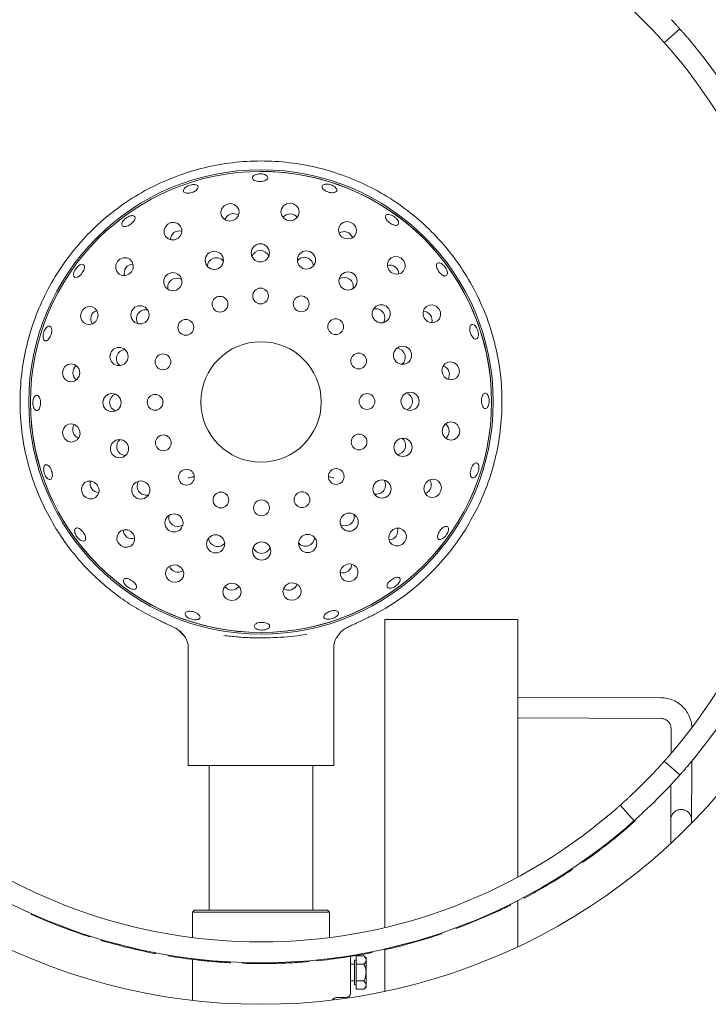
# Model space of a CAD drawing. Units: millimetres. Extents: x 5 to 415, y 5 to 292.
# Drawn here: x 208 to 221, y 97 to 115 of the extents above; entities that cross this region are included whole.
import ezdxf

# ---------------------------------------------------------------- set-up
doc = ezdxf.new("R2010")
doc.units = ezdxf.units.MM

msp = doc.modelspace()

# ---------------------------------------------------------------- linework, layer by layer
at = {"color": 7, "linetype": 'Continuous', "lineweight": 15}
for p, q in [((220.57795, 114.78172), (220.29075, 114.5259)), ((209.5483, 110.40392), (209.53653, 110.4145)), ((215.01325, 103.98735), (214.96322, 103.96262)), ((211.07049, 103.76655), (211.24246, 103.68831)), ((215.11583, 98.14084), (215.11583, 103.84764)), ((215.11583, 103.84764), (217.57736, 103.84764)), ((217.57736, 99.07678), (217.57736, 103.84764)), ((211.313, 103.6319), (211.4107, 103.53009)), ((211.47736, 103.31736), (211.47736, 101.14379)), ((214.16967, 101.14379), (214.16967, 103.31799)), ((220.2257, 102.39856), (217.57736, 102.4068)), ((217.57736, 102.02218), (220.22451, 102.01395)), ((220.41622, 101.82251), (220.41478, 101.36516)), ((220.29075, 101.22321), (220.57795, 100.96739)), ((220.79723, 100.67186), (220.79895, 101.2238)), ((214.16967, 101.14379), (211.47736, 101.14379)), ((211.86198, 101.14379), (211.86198, 98.46302)), ((213.78506, 98.46302), (213.78506, 101.14379)), ((220.41297, 100.78651), (220.41262, 100.67306)), ((219.73067, 100.12012), (219.47486, 100.40732)), ((219.66672, 100.04358), (219.7502, 100.11691)), ((219.7502, 100.11691), (219.73994, 100.12839)), ((220.79483, 100.07286), (220.79483, 100.13495)), ((219.66692, 100.04335), (219.6568, 100.05494)), ((220.40891, 99.75253), (220.40874, 99.69699)), ((218.78271, 99.35118), (218.7739, 99.36379)), ((218.5684, 99.20529), (218.55991, 99.21811)), ((218.58897, 99.21895), (218.5684, 99.20529)), ((218.58897, 99.21895), (218.58044, 99.23176)), ((217.57736, 97.7845), (217.57736, 98.64194)), ((217.69867, 98.688), (217.69145, 98.70159)), ((211.59275, 98.46302), (211.55428, 98.42456)), ((211.59275, 98.46302), (214.05429, 98.46302)), ((214.09274, 98.42456), (214.05429, 98.46302)), ((217.21241, 98.44601), (217.20591, 98.45995)), ((217.44606, 98.55833), (217.43922, 98.57211)), ((208.56937, 98.38444), (208.57566, 98.39848)), ((211.55428, 98.42456), (211.55428, 97.95543)), ((214.09274, 98.42456), (211.55428, 98.42456)), ((214.09274, 97.95543), (214.09274, 98.42456)), ((216.69127, 98.22052), (217.21241, 98.44601)), ((209.04043, 98.18703), (209.28707, 98.0943)), ((216.43785, 98.12281), (216.4325, 98.13724)), ((216.69127, 98.22052), (216.68555, 98.2348)), ((209.86495, 97.90426), (209.86932, 97.91901)), ((215.37737, 97.793), (215.92381, 97.94741)), ((215.92381, 97.94741), (215.91921, 97.9621)), ((216.17029, 98.02778), (216.16533, 98.04234)), ((215.11324, 97.72975), (215.10986, 97.74476)), ((215.11583, 96.95881), (215.11583, 97.73033)), ((215.37737, 97.793), (215.37359, 97.80791)), ((210.84794, 97.66392), (210.85086, 97.67903)), ((210.87219, 97.65926), (210.84794, 97.66392)), ((210.87219, 97.65926), (210.87507, 97.67437)), ((211.10306, 97.61785), (211.10561, 97.63302)), ((211.55428, 97.5523), (211.55428, 96.79316)), ((213.85884, 97.52622), (213.85731, 97.54153)), ((214.47736, 97.6069), (214.47736, 96.92456)), ((214.58505, 97.53994), (214.55429, 97.53994)), ((214.55429, 97.0784), (214.55429, 97.53994)), ((214.58505, 97.46461), (214.58505, 97.62006)), ((214.58505, 97.62006), (214.72802, 97.62006)), ((214.76967, 97.5784), (214.72802, 97.62006)), ((214.76967, 97.54233), (214.76967, 97.5784)), ((214.76967, 97.30917), (214.76967, 97.54233)), ((214.85966, 97.67583), (214.85665, 97.69091)), ((214.88386, 97.68069), (214.85966, 97.67583)), ((214.88386, 97.68069), (214.88082, 97.69577)), ((212.00069, 97.50716), (212.02203, 97.50556)), ((212.4779, 97.4803), (212.47841, 97.49568)), ((213.60055, 97.50392), (213.71132, 97.51252)), ((213.71132, 97.51252), (213.71001, 97.52785)), ((214.55429, 97.46302), (214.47736, 97.46302)), ((214.58505, 97.46461), (214.72802, 97.46461)), ((214.58505, 97.15373), (214.58505, 97.46461)), ((214.76967, 97.07601), (214.76967, 97.30917)), ((214.47736, 97.15533), (214.55429, 97.15533)), ((214.55429, 97.0784), (214.58505, 97.0784)), ((214.58505, 97.15373), (214.72802, 97.15373)), ((214.58505, 96.99829), (214.58505, 97.15373)), ((214.58505, 96.99829), (214.72802, 96.99829)), ((214.72802, 96.99829), (214.76967, 97.03994)), ((214.76967, 97.03994), (214.76967, 97.07601)), ((214.24315, 96.84764), (214.40043, 96.84764))]:
    msp.add_line(p, q, dxfattribs=at)
at = {"color": 7, "linetype": 'Continuous', "lineweight": 15, "flags": 128}
for points in [[(212.29957, 111.23312), (212.35724, 111.26503), (212.39846, 111.31536), (212.41696, 111.37643), (212.40991, 111.43896), (212.3784, 111.49342), (212.32721, 111.53153), (212.26414, 111.54748), (212.1988, 111.53884), (212.14113, 111.50693), (212.09991, 111.45661), (212.08142, 111.39553), (212.08846, 111.333), (212.11998, 111.27854), (212.17117, 111.24043), (212.23423, 111.22448), (212.29957, 111.23312)], [(213.36307, 111.23065), (213.42779, 111.24318), (213.48253, 111.2783), (213.519, 111.33067), (213.53162, 111.39232), (213.51847, 111.45385), (213.48157, 111.50591), (213.42651, 111.54057), (213.3617, 111.55254), (213.29699, 111.54002), (213.24224, 111.50489), (213.20578, 111.45252), (213.19315, 111.39088), (213.2063, 111.32934), (213.2432, 111.27728), (213.29826, 111.24263), (213.36307, 111.23065)], [(214.37376, 110.89966), (214.43917, 110.89158), (214.50209, 110.90806), (214.55296, 110.9466), (214.58401, 111.00133), (214.59053, 111.06392), (214.57151, 111.12483), (214.52986, 111.1748), (214.47192, 111.20622), (214.4065, 111.2143), (214.34358, 111.19782), (214.29272, 111.15928), (214.26166, 111.10455), (214.25515, 111.04196), (214.27416, 110.98105), (214.31581, 110.93108), (214.37376, 110.89966)], [(211.28736, 110.90684), (211.33235, 110.95501), (211.35601, 111.01561), (211.35472, 111.07941), (211.32869, 111.1367), (211.28189, 111.17876), (211.22143, 111.19918), (211.15653, 111.19486), (211.09705, 111.16645), (211.05206, 111.11828), (211.02841, 111.05768), (211.0297, 110.99388), (211.05572, 110.93659), (211.10253, 110.89453), (211.16298, 110.87411), (211.22789, 110.87843), (211.28736, 110.90684)], [(210.42552, 110.28373), (210.45342, 110.34345), (210.45719, 110.40839), (210.43626, 110.46867), (210.3938, 110.51511), (210.33629, 110.54065), (210.27248, 110.54139), (210.21209, 110.51722), (210.1643, 110.47183), (210.1364, 110.41211), (210.13263, 110.34717), (210.15357, 110.28689), (210.19603, 110.24045), (210.25354, 110.21491), (210.31734, 110.21417), (210.37774, 110.23834), (210.42552, 110.28373)], [(215.23269, 110.27255), (215.2924, 110.24465), (215.35734, 110.24088), (215.41763, 110.26182), (215.46406, 110.30427), (215.4896, 110.36178), (215.49034, 110.42559), (215.46618, 110.48599), (215.42078, 110.53377), (215.36107, 110.56167), (215.29612, 110.56544), (215.23584, 110.5445), (215.18941, 110.50205), (215.16387, 110.44454), (215.16312, 110.38073), (215.18729, 110.32033), (215.23269, 110.27255)], [(209.5305, 110.41992), (209.50383, 110.42269), (209.47138, 110.41185), (209.43692, 110.3885), (209.40452, 110.35517), (209.37791, 110.31558), (209.36006, 110.27419), (209.35287, 110.23574), (209.357, 110.20467), (209.37186, 110.18459), (209.3957, 110.17781), (209.42588, 110.18504), (209.45917, 110.20537), (209.49196, 110.23641), (209.52066, 110.27456), (209.54206, 110.3155), (209.55366, 110.3547), (209.55399, 110.38786), (209.5483, 110.40392), (209.5483, 110.40392)], [(209.79841, 109.4248), (209.8065, 109.49021), (209.79001, 109.55314), (209.75147, 109.604), (209.69674, 109.63505), (209.63416, 109.64157), (209.57324, 109.62255), (209.52327, 109.58091), (209.49185, 109.52297), (209.48377, 109.45755), (209.50025, 109.39462), (209.53879, 109.34376), (209.59352, 109.31271), (209.65611, 109.3062), (209.71702, 109.32521), (209.767, 109.36686), (209.79841, 109.4248)], [(215.85579, 109.41071), (215.90396, 109.36572), (215.96456, 109.34207), (216.02836, 109.34335), (216.08565, 109.36938), (216.12771, 109.41618), (216.14813, 109.47664), (216.14381, 109.54155), (216.1154, 109.60102), (216.06723, 109.64601), (216.00664, 109.66966), (215.94284, 109.66838), (215.88554, 109.64235), (215.84349, 109.59555), (215.82307, 109.53509), (215.82739, 109.47018), (215.85579, 109.41071)], [(209.46742, 108.41412), (209.4549, 108.47883), (209.41977, 108.53358), (209.3674, 108.57004), (209.30576, 108.58266), (209.24422, 108.56952), (209.19216, 108.53261), (209.15751, 108.47756), (209.14553, 108.41275), (209.15806, 108.34804), (209.19318, 108.29328), (209.24555, 108.25682), (209.3072, 108.2442), (209.36873, 108.25735), (209.42079, 108.29425), (209.45545, 108.3493), (209.46742, 108.41412)], [(216.18208, 108.3985), (216.21399, 108.34083), (216.26432, 108.29961), (216.32539, 108.28111), (216.38792, 108.28816), (216.44238, 108.31968), (216.48049, 108.37086), (216.49643, 108.43393), (216.4878, 108.49927), (216.45588, 108.55694), (216.40556, 108.59816), (216.34449, 108.61666), (216.28196, 108.60961), (216.22749, 108.57809), (216.18939, 108.5269), (216.17344, 108.46384), (216.18208, 108.3985)], [(209.46495, 107.35062), (209.43304, 107.40829), (209.38272, 107.44951), (209.32164, 107.468), (209.25911, 107.46096), (209.20465, 107.42944), (209.16654, 107.37825), (209.15059, 107.31519), (209.15924, 107.24985), (209.19114, 107.19217), (209.24147, 107.15096), (209.30254, 107.13246), (209.36507, 107.13951), (209.41953, 107.17103), (209.45764, 107.22221), (209.47359, 107.28528), (209.46495, 107.35062)], [(216.1796, 107.335), (216.19213, 107.27029), (216.22725, 107.21554), (216.27963, 107.17908), (216.34127, 107.16646), (216.40281, 107.1796), (216.45487, 107.21651), (216.48952, 107.27156), (216.5015, 107.33637), (216.48897, 107.40108), (216.45385, 107.45583), (216.40148, 107.4923), (216.33983, 107.50492), (216.27829, 107.49177), (216.22623, 107.45486), (216.19158, 107.39981), (216.1796, 107.335)], [(209.79123, 106.33841), (209.74306, 106.3834), (209.68247, 106.40705), (209.61867, 106.40576), (209.56137, 106.37974), (209.51932, 106.33293), (209.49889, 106.27248), (209.50321, 106.20757), (209.53162, 106.1481), (209.57979, 106.10311), (209.64039, 106.07946), (209.70419, 106.08074), (209.76148, 106.10677), (209.80354, 106.15357), (209.82396, 106.21403), (209.81964, 106.27894), (209.79123, 106.33841)], [(215.84861, 106.32432), (215.84053, 106.25891), (215.85701, 106.19598), (215.89556, 106.14512), (215.95028, 106.11407), (216.01288, 106.10755), (216.07379, 106.12656), (216.12376, 106.16821), (216.15517, 106.22615), (216.16325, 106.29157), (216.14677, 106.35449), (216.10823, 106.40535), (216.05351, 106.43641), (215.99091, 106.44292), (215.93, 106.42391), (215.88003, 106.38226), (215.84861, 106.32432)], [(210.41434, 105.47657), (210.35462, 105.50447), (210.28969, 105.50824), (210.2294, 105.4873), (210.18296, 105.44484), (210.15743, 105.38733), (210.15668, 105.32352), (210.18085, 105.26313), (210.22625, 105.21535), (210.28596, 105.18745), (210.3509, 105.18368), (210.41118, 105.20461), (210.45763, 105.24707), (210.48316, 105.30458), (210.4839, 105.36839), (210.45974, 105.42878), (210.41434, 105.47657)], [(215.2215, 105.46539), (215.1936, 105.40567), (215.18984, 105.34073), (215.21077, 105.28045), (215.25323, 105.23401), (215.31074, 105.20847), (215.37455, 105.20773), (215.43494, 105.2319), (215.48272, 105.27729), (215.51063, 105.33701), (215.5144, 105.40195), (215.49346, 105.46223), (215.45101, 105.50867), (215.39349, 105.53421), (215.32969, 105.53495), (215.26928, 105.51078), (215.2215, 105.46539)], [(211.27327, 104.84946), (211.20786, 104.85754), (211.14493, 104.84106), (211.09407, 104.80252), (211.06302, 104.74779), (211.05651, 104.6852), (211.07552, 104.62429), (211.11717, 104.57431), (211.17511, 104.5429), (211.24052, 104.53481), (211.30345, 104.5513), (211.35431, 104.58984), (211.38536, 104.64457), (211.39187, 104.70716), (211.37286, 104.76807), (211.33121, 104.81804), (211.27327, 104.84946)], [(214.35966, 104.84228), (214.31467, 104.79411), (214.29103, 104.73351), (214.29231, 104.66971), (214.31833, 104.61242), (214.36514, 104.57036), (214.42559, 104.54994), (214.4905, 104.55426), (214.54998, 104.58267), (214.59496, 104.63084), (214.61861, 104.69144), (214.61733, 104.75524), (214.5913, 104.81253), (214.5445, 104.85459), (214.48404, 104.87501), (214.41914, 104.87069), (214.35966, 104.84228)], [(212.28395, 104.51847), (212.21925, 104.50594), (212.16449, 104.47082), (212.12803, 104.41845), (212.11541, 104.3568), (212.12856, 104.29526), (212.16546, 104.24321), (212.22051, 104.20855), (212.28532, 104.19657), (212.35004, 104.2091), (212.40479, 104.24422), (212.44125, 104.2966), (212.45387, 104.35824), (212.44073, 104.41978), (212.40382, 104.47184), (212.34877, 104.50649), (212.28395, 104.51847)], [(213.34746, 104.51599), (213.28978, 104.48408), (213.24856, 104.43376), (213.23006, 104.37269), (213.23711, 104.31016), (213.26863, 104.25569), (213.31982, 104.21759), (213.38288, 104.20164), (213.44823, 104.21028), (213.50589, 104.24219), (213.54711, 104.29251), (213.56561, 104.35359), (213.55857, 104.41612), (213.52705, 104.47058), (213.47586, 104.50869), (213.41279, 104.52463), (213.34746, 104.51599)]]:
    msp.add_lwpolyline(points, dxfattribs=at)
at = {"color": 7, "linetype": 'Continuous', "lineweight": 15}
for centre, radius in [((212.82351, 107.87456), 4.30017), ((212.82351, 107.87456), 4.26923), ((212.81111, 110.63433), 0.16832), ((213.66452, 110.5031), 0.16832), ((211.9589, 110.49542), 0.16832), ((211.19133, 110.09997), 0.16832), ((214.43563, 110.11455), 0.16832), ((212.81516, 109.83608), 0.14615), ((212.06515, 109.68357), 0.14615), ((213.56644, 109.68996), 0.14615), ((210.58352, 109.48668), 0.16832), ((215.04893, 109.50673), 0.16832), ((211.4306, 109.25566), 0.14615), ((214.20461, 109.26747), 0.14615), ((210.19498, 108.71558), 0.16832), ((212.82351, 107.87456), 1.11538), ((215.44438, 108.73917), 0.16832), ((211.00811, 108.61748), 0.14615), ((214.63253, 108.63292), 0.14615), ((210.06374, 107.86216), 0.16832), ((210.86199, 107.86621), 0.14615), ((214.78503, 107.88291), 0.14615), ((215.58328, 107.88697), 0.16832), ((211.0145, 107.1162), 0.14615), ((214.63892, 107.13164), 0.14615), ((210.20265, 107.00995), 0.16832), ((215.45204, 107.03353), 0.16832), ((211.44242, 106.48165), 0.14615), ((214.21642, 106.49346), 0.14615), ((210.59811, 106.24237), 0.16832), ((215.0635, 106.26243), 0.16832), ((212.08059, 106.05915), 0.14615), ((213.58187, 106.06555), 0.14615), ((212.83187, 105.91304), 0.14615), ((211.21139, 105.63457), 0.16832), ((214.45571, 105.64915), 0.16832), ((211.98249, 105.24603), 0.16832), ((213.68813, 105.25369), 0.16832), ((212.83592, 105.11479), 0.16832)]:
    msp.add_circle(centre, radius, dxfattribs=at)
for centre, radius, start, end in [((212.82351, 107.87456), 11.15385, 90.987907, 209.012093), ((212.82351, 107.87456), 11.15385, 0, 89.012093), ((212.82351, 107.87456), 10, 43.014966, 46.985034), ((212.82351, 107.87456), 10.38462, 319.580707, 40.419293), ((212.82351, 107.87456), 10, 319.62969, 40.37031), ((212.82351, 107.87456), 4.26923, 0, 90.244009), ((212.82351, 107.87456), 4.26923, 180.244009, 0), ((212.82303, 107.87506), 4.46222, 299.395284, 328.14939), ((216.35199, 105.68269), 0.30769, 328.151626, 328.261817), ((212.82351, 107.87456), 11.15385, 210.987907, 329.012093), ((212.82351, 107.87456), 10, 313.014966, 316.985034), ((212.82351, 107.87456), 10.38462, 312.965982, 317.034018), ((212.82351, 107.87456), 10, 229.62969, 310.37031), ((212.82351, 107.87456), 10.38462, 229.580707, 310.419293), ((212.82351, 107.87456), 10.4, 304.959676, 308.175507), ((212.82351, 107.87456), 10.4, 297.954137, 303.531362), ((212.82351, 107.87456), 10.4, 294.96148, 296.389794), ((212.82351, 107.87456), 10.4, 245.854699, 248.668817), ((212.82351, 107.87456), 10.4, 290.336465, 291.832793), ((212.82351, 107.87456), 10.4, 253.472371, 259.049596), ((212.82351, 107.87456), 10.4, 287.343808, 288.772121), ((212.82351, 107.87456), 10.4, 282.718792, 284.215121), ((212.82351, 107.87456), 10.4, 260.477909, 263.581091), ((212.82351, 107.87456), 10.4, 275.713254, 281.290479), ((212.82351, 107.87456), 10.4, 268.095582, 271.311413), ((214.40044, 96.92456), 0.07692, 270, 0)]:
    msp.add_arc(centre, radius, start, end, dxfattribs=at)
for centre, major_axis, ratio, start_param, end_param in [((212.31551, 111.18479), (-0.05571, 0.169), 0.95105652, 0, 0.89552915), ((212.31551, 111.18479), (-0.05571, 0.169), 0.95105652, 5.38765615, 6.28318531), ((213.36329, 111.17976), (-0.00076, 0.17794), 0.95105652, 0, 0.89552883), ((213.36329, 111.17976), (-0.00076, 0.17794), 0.95105652, 5.38765648, 6.28318531), ((211.31745, 110.86579), (-0.1052, 0.14351), 0.95105652, 5.38765642, 6.28318531), ((214.35823, 110.85119), (0.05427, 0.16946), 0.95105652, 0, 0.89552888), ((211.31745, 110.86579), (-0.1052, 0.14351), 0.95105652, 0, 0.89552888), ((214.35823, 110.85119), (0.05427, 0.16946), 0.95105652, 5.38765643, 6.28318531), ((212.81231, 110.50626), (-0.00073, 0.17184), 0.98480775, 0, 1.19729151), ((212.81231, 110.50626), (-0.00073, 0.17184), 0.98480775, 5.09511752, 6.28318531), ((211.99961, 110.37399), (-0.0538, 0.1632), 0.98480775, 0, 1.18806634), ((211.99961, 110.37399), (-0.0538, 0.1632), 0.98480775, 5.09511897, 6.28318531), ((213.62609, 110.38092), (0.05241, 0.16366), 0.98480775, 0, 1.18806748), ((213.62609, 110.38092), (0.05241, 0.16366), 0.98480775, 5.09511783, 6.28318531), ((210.46682, 110.25399), (-0.1444, 0.10398), 0.95105652, 0, 0.89552921), ((210.46682, 110.25399), (-0.1444, 0.10398), 0.95105652, 5.3876561, 6.28318531), ((215.20295, 110.23125), (0.10398, 0.1444), 0.95105652, 0, 0.89552926), ((215.20295, 110.23125), (0.10398, 0.1444), 0.95105652, 5.38765605, 6.28318531), ((211.26757, 109.99706), (-0.1016, 0.13859), 0.98480775, 0, 1.18806684), ((211.26757, 109.99706), (-0.1016, 0.13859), 0.98480775, 5.09511847, 6.28318531), ((214.36132, 110.01024), (0.10041, 0.13945), 0.98480775, 0, 1.18806721), ((214.36132, 110.01024), (0.10041, 0.13945), 0.98480775, 5.0951181, 6.28318531), ((210.68784, 109.41237), (-0.13945, 0.10041), 0.98480775, 5.0951182, 6.28318531), ((214.94602, 109.4305), (0.13859, 0.1016), 0.98480775, 0, 1.18806711), ((209.84688, 109.40928), (-0.16946, 0.05427), 0.95105652, 0, 0.89552921), ((209.84688, 109.40928), (-0.16946, 0.05427), 0.95105652, 5.3876561, 6.28318531), ((210.68784, 109.41237), (-0.13945, 0.10041), 0.98480775, 0, 1.18806711), ((214.94602, 109.4305), (0.13859, 0.1016), 0.98480775, 5.0951182, 6.28318531), ((215.81475, 109.38062), (0.14351, 0.1052), 0.95105652, 0, 0.89552921), ((215.81475, 109.38062), (0.14351, 0.1052), 0.95105652, 5.3876561, 6.28318531), ((210.31715, 108.67714), (-0.16366, 0.05241), 0.98480775, 5.0951182, 6.28318531), ((215.32295, 108.69846), (0.1632, 0.0538), 0.98480775, 0, 1.1880671), ((210.31715, 108.67714), (-0.16366, 0.05241), 0.98480775, 0, 1.1880671), ((215.32295, 108.69846), (0.1632, 0.0538), 0.98480775, 5.0951182, 6.28318531), ((209.51831, 108.41433), (-0.17794, -0.00076), 0.95105652, 5.3876561, 6.28318531), ((216.13374, 108.38256), (0.169, 0.05571), 0.95105652, 0, 0.89552921), ((209.51831, 108.41433), (-0.17794, -0.00076), 0.95105652, 0, 0.89552921), ((216.13374, 108.38256), (0.169, 0.05571), 0.95105652, 5.3876561, 6.28318531), ((210.19181, 107.86335), (-0.17184, -0.00073), 0.98480775, 5.0951182, 6.28318531), ((215.45521, 107.88577), (0.17184, 0.00073), 0.98480775, 0, 1.1880671), ((210.19181, 107.86335), (-0.17184, -0.00073), 0.98480775, 0, 1.1880671), ((215.45521, 107.88577), (0.17184, 0.00073), 0.98480775, 5.0951182, 6.28318531), ((209.51328, 107.36655), (-0.169, -0.05571), 0.95105652, 5.3876561, 6.28318531), ((216.12871, 107.33478), (0.17794, 0.00076), 0.95105652, 0, 0.89552921), ((209.51328, 107.36655), (-0.169, -0.05571), 0.95105652, 0, 0.89552921), ((216.12871, 107.33478), (0.17794, 0.00076), 0.95105652, 5.3876561, 6.28318531), ((210.32408, 107.05066), (-0.1632, -0.0538), 0.98480775, 5.0951182, 6.28318531), ((215.32987, 107.07198), (0.16366, -0.05241), 0.98480775, 0, 1.1880671), ((210.32408, 107.05066), (-0.1632, -0.0538), 0.98480775, 0, 1.1880671), ((215.32987, 107.07198), (0.16366, -0.05241), 0.98480775, 5.0951182, 6.28318531), ((209.83228, 106.3685), (-0.14351, -0.1052), 0.95105652, 5.3876561, 6.28318531), ((210.70101, 106.31862), (-0.13859, -0.1016), 0.98480775, 5.0951182, 6.28318531), ((214.95919, 106.33675), (0.13945, -0.10041), 0.98480775, 0, 1.1880671), ((215.80014, 106.33984), (0.16946, -0.05427), 0.95105652, 0, 0.89552921), ((209.83228, 106.3685), (-0.14351, -0.1052), 0.95105652, 0, 0.89552921), ((210.70101, 106.31862), (-0.13859, -0.1016), 0.98480775, 0, 1.1880671), ((214.95919, 106.33675), (0.13945, -0.10041), 0.98480775, 5.0951182, 6.28318531), ((215.80014, 106.33984), (0.16946, -0.05427), 0.95105652, 5.3876561, 6.28318531), ((211.28571, 105.73888), (-0.10041, -0.13945), 0.98480775, 5.09511851, 6.28318531), ((214.37946, 105.75206), (0.1016, -0.13859), 0.98480775, 0, 1.18806631), ((211.28571, 105.73888), (-0.10041, -0.13945), 0.98480775, 0, 1.18806679), ((214.37946, 105.75206), (0.1016, -0.13859), 0.98480775, 5.09511899, 6.28318531), ((210.44408, 105.51787), (-0.10398, -0.1444), 0.95105652, 5.38765579, 6.28318531), ((215.1802, 105.49512), (0.1444, -0.10398), 0.95105652, 5.3876561, 6.28318531), ((215.1802, 105.49512), (0.1444, -0.10398), 0.95105652, 0, 0.89552921), ((210.44408, 105.51787), (-0.10398, -0.1444), 0.95105652, 0, 0.89552952), ((212.02093, 105.3682), (-0.05241, -0.16366), 0.98480775, 5.09511825, 6.28318531), ((212.02093, 105.3682), (-0.05241, -0.16366), 0.98480775, 0, 1.18806706), ((213.64741, 105.37513), (0.0538, -0.1632), 0.98480775, 5.09511856, 6.28318531), ((213.64741, 105.37513), (0.0538, -0.1632), 0.98480775, 0, 1.18806674), ((212.83472, 105.24286), (0.00073, -0.17184), 0.98480775, 5.09511818, 6.28318531), ((212.83472, 105.24286), (0.00073, -0.17184), 0.98480775, 0, 1.18806713), ((211.28879, 104.89793), (-0.05427, -0.16946), 0.95105652, 5.38765624, 6.28318531), ((214.32957, 104.88332), (0.1052, -0.14351), 0.95105652, 0, 0.8955289), ((211.28879, 104.89793), (-0.05427, -0.16946), 0.95105652, 0, 0.89552906), ((214.32957, 104.88332), (0.1052, -0.14351), 0.95105652, 5.38765641, 6.28318531), ((213.33152, 104.56433), (0.05571, -0.169), 0.95105652, 0, 0.89552878), ((212.28374, 104.56936), (0.00076, -0.17794), 0.95105652, 5.38765676, 6.28318531), ((212.28374, 104.56936), (0.00076, -0.17794), 0.95105652, 0, 0.89552854), ((213.33152, 104.56433), (0.05571, -0.169), 0.95105652, 5.38765653, 6.28318531)]:
    msp.add_ellipse(centre, major_axis=major_axis, ratio=ratio, start_param=start_param, end_param=end_param, dxfattribs=at)
for points, knots in [([(220.42255, 114.95234), (220.44019, 114.93331), (220.47547, 114.89527), (220.52201, 114.84411), (220.55691, 114.80531), (220.57533, 114.78467), (220.5772, 114.78256), (220.57795, 114.78172)], [0, 0, 0, 0, 0.21468001, 0.42936488, 0.64401485, 0.85868603, 1, 1, 1, 1]), ([(220.29075, 114.5259), (220.28905, 114.52781), (220.28566, 114.53162), (220.25914, 114.56128), (220.21988, 114.60472), (220.17607, 114.65259), (220.14686, 114.68399), (220.13527, 114.69645)], [0, 0, 0, 0, 0.21468267, 0.42935667, 0.64403683, 0.85869155, 1, 1, 1, 1]), ([(220.57795, 114.78172), (220.57965, 114.77982), (220.58304, 114.77601), (220.60945, 114.74625), (220.6481, 114.70226), (220.69062, 114.65324), (220.71847, 114.62064), (220.72953, 114.6077)], [0, 0, 0, 0, 0.21468198, 0.42936748, 0.6440509, 0.85870516, 1, 1, 1, 1]), ([(220.44225, 114.35181), (220.4254, 114.37154), (220.3917, 114.41099), (220.34627, 114.46313), (220.31177, 114.50228), (220.29337, 114.52296), (220.29149, 114.52507), (220.29075, 114.5259)], [0, 0, 0, 0, 0.21468182, 0.42935623, 0.64400333, 0.858663, 1, 1, 1, 1]), ([(209.03343, 105.52071), (208.9477, 105.6696), (208.77625, 105.9674), (208.58649, 106.44788), (208.44826, 106.94972), (208.36991, 107.46959), (208.35323, 107.99971), (208.39951, 108.52811), (208.508, 109.04731), (208.67721, 109.55001), (208.90475, 110.02915), (209.18741, 110.47797), (209.52123, 110.89017), (209.9015, 111.25995), (210.32288, 111.5821), (210.77944, 111.85209), (211.26475, 112.06613), (211.772, 112.2212), (212.29403, 112.31513), (212.82351, 112.34658), (213.353, 112.31513), (213.87503, 112.2212), (214.38227, 112.06613), (214.86758, 111.85209), (215.32414, 111.5821), (215.74553, 111.25995), (216.1258, 110.89017), (216.45961, 110.47797), (216.74228, 110.02915), (216.96982, 109.55002), (217.13902, 109.04731), (217.24753, 108.52811), (217.2938, 107.99971), (217.27711, 107.46959), (217.19877, 106.94973), (217.06054, 106.44793), (216.87082, 105.96748), (216.69939, 105.66971), (216.61367, 105.52083)], [0, 0, 0, 0, 0.02714919, 0.05429836, 0.08144753, 0.10935127, 0.13725502, 0.16515876, 0.1930625, 0.22096628, 0.24887002, 0.27677376, 0.3046775, 0.33258132, 0.36048506, 0.38838869, 0.41629254, 0.44419629, 0.47209986, 0.50000373, 0.5279076, 0.55581116, 0.58371492, 0.61161854, 0.63952239, 0.66742632, 0.69532996, 0.7232337, 0.75113745, 0.77904118, 0.80694489, 0.83484873, 0.86275247, 0.89065622, 0.91855997, 0.94570676, 0.97285333, 1, 1, 1, 1]), ([(212.8918, 112.08418), (212.8781, 112.08852), (212.8507, 112.09722), (212.80195, 112.10033), (212.75433, 112.09533), (212.71234, 112.08227), (212.68092, 112.06294), (212.66357, 112.03969), (212.66225, 112.0153), (212.67712, 111.99253), (212.70649, 111.97384), (212.74705, 111.96112), (212.79425, 111.9556), (212.84275, 111.9578), (212.88708, 111.96751), (212.92227, 111.98379), (212.94432, 112.00504), (212.9508, 112.02905), (212.94079, 112.05304), (212.91913, 112.07202), (212.89942, 112.08079), (212.8918, 112.08418)], [0, 0, 0, 0, 0.053678824, 0.107360983, 0.161027792, 0.214696236, 0.268382263, 0.322080839, 0.375761236, 0.429423595, 0.483097373, 0.53678974, 0.590481667, 0.64415962, 0.697813423, 0.751497799, 0.805195, 0.858883401, 0.912548295, 0.966215042, 1, 1, 1, 1]), ([(211.64572, 111.88057), (211.6373, 111.88573), (211.62048, 111.89605), (211.58058, 111.90103), (211.53528, 111.89704), (211.48848, 111.88377), (211.44581, 111.86287), (211.41195, 111.83673), (211.39065, 111.80849), (211.38429, 111.78151), (211.39353, 111.75897), (211.41732, 111.7434), (211.45303, 111.73642), (211.49671, 111.7386), (211.5435, 111.74953), (211.58813, 111.76789), (211.62554, 111.79167), (211.65155, 111.81839), (211.66288, 111.84514), (211.65962, 111.8665), (211.64959, 111.87665), (211.64572, 111.88057)], [0, 0, 0, 0, 0.05368881, 0.10737702, 0.1610758, 0.21475464, 0.26842285, 0.32209235, 0.37578501, 0.42948093, 0.48315618, 0.53681817, 0.59049545, 0.64419294, 0.69788221, 0.75155055, 0.80521269, 0.858899, 0.91259444, 0.96627679, 1, 1, 1, 1]), ([(214.16101, 111.87634), (214.14706, 111.88331), (214.11915, 111.89726), (214.07171, 111.90872), (214.02682, 111.91137), (213.98885, 111.90456), (213.96231, 111.88937), (213.95025, 111.86765), (213.95401, 111.84191), (213.97314, 111.81494), (214.00545, 111.78961), (214.04721, 111.76857), (214.09369, 111.75406), (214.13963, 111.74773), (214.17992, 111.75042), (214.21008, 111.76204), (214.22674, 111.78146), (214.22812, 111.80658), (214.21388, 111.83439), (214.18952, 111.85864), (214.16896, 111.87141), (214.16101, 111.87634)], [0, 0, 0, 0, 0.05366672, 0.10733177, 0.16100315, 0.2146856, 0.26838004, 0.32206616, 0.37573076, 0.42939936, 0.48309034, 0.53678316, 0.59046132, 0.64412497, 0.69780198, 0.7514925, 0.80518389, 0.85884905, 0.91251732, 0.96620056, 1, 1, 1, 1]), ([(210.44054, 111.32509), (210.4285, 111.32421), (210.40443, 111.32246), (210.36212, 111.30556), (210.32129, 111.28001), (210.2858, 111.24764), (210.25982, 111.21242), (210.2461, 111.17838), (210.24608, 111.14955), (210.25971, 111.12931), (210.28539, 111.11993), (210.32033, 111.12237), (210.36071, 111.1362), (210.40211, 111.1597), (210.43991, 111.19012), (210.46982, 111.22408), (210.48837, 111.25787), (210.49338, 111.28793), (210.48404, 111.31077), (210.46464, 111.32295), (210.44725, 111.32449), (210.44054, 111.32509)], [0, 0, 0, 0, 0.05369664, 0.10739306, 0.16107851, 0.21474421, 0.26841293, 0.32210021, 0.375794, 0.42947425, 0.48314113, 0.53681191, 0.59050427, 0.64419899, 0.69786923, 0.75153249, 0.80521483, 0.85891304, 0.91259696, 0.96626158, 1, 1, 1, 1]), ([(215.31311, 111.28595), (215.30058, 111.29593), (215.27551, 111.3159), (215.2329, 111.33623), (215.19262, 111.3464), (215.15867, 111.34499), (215.13516, 111.33243), (215.12475, 111.31018), (215.12863, 111.28074), (215.14625, 111.2473), (215.17549, 111.21344), (215.21297, 111.18284), (215.25442, 111.1589), (215.29522, 111.1444), (215.3309, 111.14112), (215.35755, 111.14961), (215.37223, 111.16902), (215.37334, 111.19718), (215.36055, 111.2307), (215.33869, 111.26168), (215.32024, 111.27919), (215.31311, 111.28595)], [0, 0, 0, 0, 0.05366503, 0.1073309, 0.16100968, 0.2146954, 0.26839173, 0.32206348, 0.3757274, 0.4294109, 0.48310423, 0.53678804, 0.59045181, 0.64412791, 0.6978176, 0.75151031, 0.80518338, 0.8588467, 0.91252252, 0.96621805, 1, 1, 1, 1]), ([(216.21358, 110.39312), (216.20253, 110.40413), (216.18043, 110.42616), (216.14495, 110.44625), (216.11296, 110.45374), (216.08777, 110.44723), (216.07242, 110.42769), (216.06856, 110.39724), (216.07647, 110.35923), (216.09512, 110.31779), (216.12225, 110.27752), (216.15478, 110.24293), (216.18913, 110.21798), (216.22159, 110.20559), (216.24869, 110.20729), (216.26742, 110.22297), (216.2757, 110.25082), (216.27249, 110.28767), (216.25787, 110.32908), (216.23667, 110.3657), (216.22001, 110.38549), (216.21358, 110.39312)], [0, 0, 0, 0, 0.05368261, 0.10736816, 0.16106591, 0.21475582, 0.26842671, 0.32209104, 0.37577548, 0.42947017, 0.48315255, 0.53681843, 0.59049133, 0.64418034, 0.69787283, 0.75154665, 0.80521014, 0.85888767, 0.91258501, 0.96627189, 1, 1, 1, 1]), ([(208.94814, 109.21613), (208.94594, 109.22815), (208.94155, 109.25217), (208.92419, 109.27346), (208.90095, 109.2805), (208.87365, 109.27173), (208.84571, 109.24832), (208.82041, 109.21277), (208.80079, 109.16904), (208.78916, 109.12206), (208.78675, 109.07712), (208.7937, 109.03934), (208.80902, 109.01303), (208.83084, 109.00122), (208.85662, 109.00525), (208.88358, 109.02464), (208.90886, 109.05713), (208.92983, 109.09905), (208.94411, 109.14545), (208.94987, 109.18603), (208.94862, 109.20774), (208.94814, 109.21613)], [0, 0, 0, 0, 0.0536901, 0.10737729, 0.16105463, 0.2147147, 0.26839378, 0.3220906, 0.37578118, 0.42945137, 0.48311626, 0.53680221, 0.59049656, 0.6441816, 0.69784585, 0.75151704, 0.80520804, 0.85890127, 0.91257693, 0.96624034, 1, 1, 1, 1]), ([(216.81376, 109.2461), (216.80559, 109.2584), (216.78926, 109.28302), (216.76077, 109.30551), (216.73356, 109.31387), (216.71031, 109.30646), (216.69381, 109.28432), (216.68572, 109.24986), (216.68682, 109.20689), (216.69673, 109.1602), (216.7143, 109.11504), (216.73755, 109.0765), (216.76405, 109.04896), (216.79102, 109.03562), (216.81556, 109.03802), (216.83495, 109.05591), (216.84691, 109.08722), (216.84994, 109.12842), (216.84341, 109.17464), (216.83015, 109.21549), (216.81832, 109.23757), (216.81376, 109.2461)], [0, 0, 0, 0, 0.05369312, 0.10738609, 0.16108063, 0.21476154, 0.26842425, 0.32209867, 0.37579255, 0.4294826, 0.48315446, 0.5368174, 0.59050074, 0.64419878, 0.69787757, 0.75154358, 0.80521422, 0.85890532, 0.91259966, 0.96627602, 1, 1, 1, 1]), ([(208.6139, 107.94285), (208.60955, 107.92915), (208.60085, 107.90175), (208.59774, 107.85299), (208.60274, 107.80538), (208.61581, 107.76338), (208.63514, 107.73197), (208.65839, 107.71461), (208.68278, 107.7133), (208.70554, 107.72817), (208.72423, 107.75753), (208.73696, 107.7981), (208.74247, 107.8453), (208.74027, 107.8938), (208.73057, 107.93813), (208.71428, 107.97331), (208.69303, 107.99537), (208.66902, 108.00184), (208.64504, 107.99184), (208.62605, 107.97018), (208.61728, 107.95046), (208.6139, 107.94285)], [0, 0, 0, 0, 0.05368123, 0.10736165, 0.16102814, 0.2146976, 0.26838508, 0.3220828, 0.37576279, 0.42942481, 0.48309774, 0.5367919, 0.59048432, 0.64415546, 0.69781794, 0.75149924, 0.80519625, 0.8588835, 0.91254607, 0.9662155, 1, 1, 1, 1]), ([(217.0324, 107.9787), (217.02667, 107.99046), (217.0152, 108.01396), (216.99197, 108.03289), (216.96767, 108.03666), (216.94449, 108.02397), (216.92511, 107.99648), (216.91145, 107.95724), (216.90487, 107.91066), (216.90597, 107.86201), (216.91467, 107.81678), (216.93011, 107.78004), (216.95079, 107.75594), (216.97455, 107.74722), (216.99878, 107.75484), (217.02068, 107.77794), (217.03759, 107.81392), (217.04746, 107.85878), (217.04889, 107.90724), (217.04294, 107.94874), (217.03534, 107.97036), (217.0324, 107.9787)], [0, 0, 0, 0, 0.05369253, 0.10739041, 0.16106817, 0.21473713, 0.26840475, 0.32209746, 0.37579218, 0.42946601, 0.48313018, 0.53680663, 0.59050197, 0.64419489, 0.69785992, 0.75152898, 0.8052117, 0.8589087, 0.91258997, 0.96625613, 1, 1, 1, 1]), ([(208.8175, 106.69676), (208.81234, 106.68835), (208.80202, 106.67153), (208.79704, 106.63163), (208.80103, 106.58633), (208.8143, 106.53953), (208.83521, 106.49686), (208.86134, 106.46299), (208.88959, 106.4417), (208.91656, 106.43534), (208.9391, 106.44458), (208.95467, 106.46837), (208.96166, 106.50408), (208.95947, 106.54776), (208.94855, 106.59454), (208.93018, 106.63917), (208.90641, 106.67659), (208.87967, 106.70259), (208.85294, 106.71393), (208.83157, 106.71066), (208.82142, 106.70063), (208.8175, 106.69676)], [0, 0, 0, 0, 0.0536868, 0.10737681, 0.1610743, 0.21475646, 0.26842247, 0.32209277, 0.37578325, 0.42947979, 0.48315448, 0.536817, 0.59049574, 0.64419243, 0.69788073, 0.75154823, 0.80521308, 0.85889897, 0.91259346, 0.96627772, 1, 1, 1, 1]), ([(216.83941, 106.73093), (216.83287, 106.73656), (216.8198, 106.74783), (216.794, 106.74519), (216.76715, 106.72804), (216.74143, 106.6971), (216.71976, 106.65625), (216.70435, 106.61007), (216.69698, 106.56378), (216.69856, 106.52256), (216.70915, 106.49097), (216.72773, 106.47254), (216.75228, 106.4693), (216.78001, 106.48163), (216.80763, 106.5082), (216.83185, 106.54607), (216.84974, 106.59102), (216.85931, 106.63805), (216.8594, 106.68157), (216.85172, 106.71319), (216.84284, 106.72598), (216.83941, 106.73093)], [0, 0, 0, 0, 0.05366781, 0.10733393, 0.160999, 0.21469178, 0.26838388, 0.3220638, 0.37572498, 0.42939894, 0.48309472, 0.53678899, 0.59045311, 0.64412049, 0.69780036, 0.75150092, 0.80518488, 0.85885193, 0.91252089, 0.9662108, 1, 1, 1, 1]), ([(211.58815, 106.49099), (211.5811, 106.49087), (211.56857, 106.49066), (211.53118, 106.48289), (211.50126, 106.47361), (211.47759, 106.46626)], [0, 0, 0, 0, 0.21171288, 0.37635905, 1, 1, 1, 1]), ([(214.16944, 106.46626), (214.14582, 106.47352), (214.11596, 106.48269), (214.08181, 106.4901), (214.07229, 106.49035), (214.06829, 106.49046)], [0, 0, 0, 0, 0.68694107, 0.86828833, 1, 1, 1, 1]), ([(216.29422, 105.52106), (216.29277, 105.53148), (216.28989, 105.55231), (216.27188, 105.56944), (216.24608, 105.57331), (216.2143, 105.56279), (216.1802, 105.53938), (216.14742, 105.50577), (216.11954, 105.46588), (216.09975, 105.42415), (216.09035, 105.38523), (216.09261, 105.35335), (216.10642, 105.33201), (216.13027, 105.32358), (216.16142, 105.32904), (216.19623, 105.34788), (216.2306, 105.37809), (216.26056, 105.4164), (216.28253, 105.45832), (216.29337, 105.49461), (216.29398, 105.51369), (216.29422, 105.52106)], [0, 0, 0, 0, 0.05367779, 0.10735496, 0.16101525, 0.21468558, 0.26838011, 0.32207252, 0.37574972, 0.42940976, 0.48309024, 0.53678512, 0.5904758, 0.64414062, 0.69780768, 0.75149268, 0.80519363, 0.85887038, 0.91253559, 0.96620843, 1, 1, 1, 1]), ([(210.89151, 103.85303), (210.77676, 103.91173), (210.54639, 104.02959), (210.22935, 104.23869), (209.93659, 104.4665), (209.66778, 104.71351), (209.41834, 104.98443), (209.20547, 105.25511), (209.0858, 105.43986), (209.03343, 105.52071)], [0, 0, 0, 0, 0.15275761, 0.30667565, 0.44949375, 0.59231053, 0.73905616, 0.88580203, 1, 1, 1, 1]), ([(209.56803, 105.39264), (209.56238, 105.40624), (209.5511, 105.43345), (209.52299, 105.4737), (209.49043, 105.50781), (209.45605, 105.53216), (209.4238, 105.5438), (209.39709, 105.54132), (209.37887, 105.52493), (209.3712, 105.49649), (209.37507, 105.4593), (209.39021, 105.41767), (209.41506, 105.37638), (209.44686, 105.34016), (209.48198, 105.31303), (209.51633, 105.29794), (209.54586, 105.29649), (209.56716, 105.30873), (209.57762, 105.3333), (209.57695, 105.36314), (209.57051, 105.38442), (209.56803, 105.39264)], [0, 0, 0, 0, 0.05367658, 0.10735072, 0.16101523, 0.21468637, 0.26837982, 0.32207056, 0.37574457, 0.42940809, 0.48308911, 0.53678647, 0.59047309, 0.6441397, 0.69780646, 0.75149339, 0.80519104, 0.85887307, 0.91253562, 0.96620823, 1, 1, 1, 1]), ([(210.36941, 104.59805), (210.35638, 104.60154), (210.33033, 104.60851), (210.29958, 104.60442), (210.27945, 104.58964), (210.27245, 104.56484), (210.27935, 104.53314), (210.29949, 104.49818), (210.33072, 104.46408), (210.36961, 104.43482), (210.41175, 104.41369), (210.45236, 104.40299), (210.48675, 104.40375), (210.51092, 104.41575), (210.52207, 104.43752), (210.51897, 104.46665), (210.50206, 104.49996), (210.47335, 104.53392), (210.43626, 104.56467), (210.39986, 104.58644), (210.37789, 104.59482), (210.36941, 104.59805)], [0, 0, 0, 0, 0.05369323, 0.10738907, 0.16107507, 0.21474237, 0.26841168, 0.32210005, 0.37579596, 0.42947519, 0.48314168, 0.53681209, 0.59050272, 0.64419743, 0.69787157, 0.75153298, 0.80521227, 0.85891145, 0.91259746, 0.96626194, 1, 1, 1, 1]), ([(215.38068, 104.62101), (215.37215, 104.62406), (215.3551, 104.63017), (215.31794, 104.62449), (215.27711, 104.60849), (215.23606, 104.58316), (215.19968, 104.55165), (215.17202, 104.51741), (215.15633, 104.48414), (215.15449, 104.45542), (215.16682, 104.43437), (215.19191, 104.42336), (215.22687, 104.42372), (215.26766, 104.43557), (215.30956, 104.45773), (215.34778, 104.48778), (215.37801, 104.52231), (215.39699, 104.55737), (215.40251, 104.58863), (215.39575, 104.61016), (215.38488, 104.61799), (215.38068, 104.62101)], [0, 0, 0, 0, 0.05368452, 0.10737399, 0.16106503, 0.2147586, 0.26842651, 0.32209105, 0.37577666, 0.4294739, 0.48315396, 0.53681536, 0.59048924, 0.64418026, 0.69787671, 0.75155087, 0.80521542, 0.85889571, 0.91259253, 0.96627712, 1, 1, 1, 1]), ([(211.67988, 103.85866), (211.68552, 103.8652), (211.69679, 103.87828), (211.69415, 103.90407), (211.677, 103.93093), (211.64605, 103.95663), (211.6052, 103.97832), (211.55902, 103.99371), (211.51273, 104.00109), (211.47151, 103.9995), (211.43993, 103.98892), (211.42149, 103.97035), (211.41826, 103.94579), (211.43059, 103.91807), (211.45715, 103.89044), (211.49503, 103.86623), (211.53998, 103.84833), (211.587, 103.83877), (211.63053, 103.83867), (211.66214, 103.84635), (211.67494, 103.85523), (211.67988, 103.85866)], [0, 0, 0, 0, 0.0536701, 0.10733368, 0.16100206, 0.21469071, 0.26838637, 0.3220656, 0.37572715, 0.42940157, 0.48309618, 0.53678875, 0.59045586, 0.64412129, 0.69780255, 0.75149808, 0.80518628, 0.85885137, 0.91252148, 0.9662096, 1, 1, 1, 1]), ([(214.19804, 104.01076), (214.18436, 104.01109), (214.157, 104.01176), (214.10985, 104.00146), (214.06474, 103.98416), (214.02602, 103.96094), (213.99827, 103.93449), (213.98467, 103.9075), (213.98681, 103.88289), (214.00444, 103.86339), (214.03555, 103.85128), (214.0766, 103.84811), (214.12288, 103.85443), (214.16914, 103.86965), (214.21014, 103.89204), (214.24134, 103.91897), (214.25925, 103.94721), (214.26196, 103.97344), (214.24907, 103.99443), (214.22579, 104.00675), (214.20577, 104.00964), (214.19804, 104.01076)], [0, 0, 0, 0, 0.053683897, 0.10736946, 0.161044417, 0.214701651, 0.268386701, 0.322084309, 0.37576901, 0.42943367, 0.483099464, 0.536788154, 0.590490946, 0.644167958, 0.697830399, 0.751505468, 0.805200882, 0.858890365, 0.912560383, 0.966228014, 1, 1, 1, 1]), ([(214.87539, 103.91639), (214.87547, 103.91642), (214.90589, 103.9311), (214.93594, 103.94645), (214.96317, 103.96043), (214.96408, 103.96089)], [0, 0, 0, 0, 0.00252614, 0.96679143, 1, 1, 1, 1]), ([(210.89151, 103.85303), (210.92527, 103.83682), (210.99014, 103.80567), (211.0443, 103.77928), (211.07028, 103.76662)], [0, 0, 0, 0, 0.52030531, 1, 1, 1, 1]), ([(212.92766, 103.66568), (212.93941, 103.67141), (212.96291, 103.68287), (212.98185, 103.7061), (212.98561, 103.73041), (212.97291, 103.75358), (212.94544, 103.77297), (212.90619, 103.78663), (212.85961, 103.7932), (212.81096, 103.79209), (212.76573, 103.7834), (212.72899, 103.76796), (212.7049, 103.74729), (212.69618, 103.72353), (212.70379, 103.6993), (212.72689, 103.6774), (212.76287, 103.66047), (212.80773, 103.65061), (212.8562, 103.64919), (212.89769, 103.65512), (212.91931, 103.66274), (212.92766, 103.66568)], [0, 0, 0, 0, 0.0536886, 0.10738743, 0.16106741, 0.21473514, 0.26840234, 0.32209534, 0.37579199, 0.4294639, 0.48312656, 0.53680467, 0.59049971, 0.64419083, 0.69785504, 0.75152278, 0.80520887, 0.85890725, 0.91259286, 0.96625139, 1, 1, 1, 1]), ([(214.41828, 103.69902), (214.41961, 103.69963), (214.44683, 103.7121), (214.50127, 103.73741), (214.588, 103.77792), (214.68189, 103.82236), (214.78076, 103.86979), (214.84424, 103.90105), (214.87539, 103.91639)], [0, 0, 0, 0, 0.01116094, 0.22835278, 0.41629234, 0.61569794, 0.81141987, 1, 1, 1, 1]), ([(211.22626, 103.6885), (211.24688, 103.68239), (211.27509, 103.67403), (211.30497, 103.64082), (211.313, 103.6319)], [0, 0, 0, 0, 0.73113964, 1, 1, 1, 1]), ([(211.31801, 103.63383), (211.32059, 103.63179), (211.33785, 103.61809), (211.36931, 103.58243), (211.40021, 103.54912), (211.4124, 103.5274), (211.41278, 103.52673)], [0, 0, 0, 0, 0.08030481, 0.53824248, 0.98573917, 1, 1, 1, 1]), ([(212.13209, 103.54823), (212.21574, 103.53889), (212.38155, 103.52038), (212.65183, 103.50604), (212.92294, 103.50383), (213.18796, 103.51554), (213.44181, 103.53757), (213.5933, 103.55857), (213.66973, 103.56917)], [0, 0, 0, 0, 0.17079186, 0.33851827, 0.5062086, 0.66975783, 0.83337316, 1, 1, 1, 1]), ([(214.21541, 103.49457), (214.21707, 103.49821), (214.23256, 103.53215), (214.27556, 103.58597), (214.33141, 103.64427), (214.38584, 103.68288), (214.40883, 103.694), (214.41883, 103.69884)], [0, 0, 0, 0, 0.030944685, 0.288268803, 0.564358941, 0.810660602, 1, 1, 1, 1]), ([(211.41277, 103.52673), (211.41361, 103.52566), (211.42396, 103.51254), (211.44695, 103.46998), (211.47207, 103.40036), (211.47548, 103.34549), (211.47724, 103.31717)], [0, 0, 0, 0, 0.02618673, 0.32167772, 0.6499193, 1, 1, 1, 1]), ([(214.17152, 103.31776), (214.17149, 103.33643), (214.17142, 103.38063), (214.18948, 103.44255), (214.20767, 103.48604), (214.21764, 103.50087), (214.21775, 103.50103)], [0, 0, 0, 0, 0.27474938, 0.650651, 0.99614142, 1, 1, 1, 1]), ([(220.79822, 101.86294), (220.79769, 101.87419), (220.7953, 101.92476), (220.77224, 102.01283), (220.72269, 102.1206), (220.65113, 102.21579), (220.56185, 102.2946), (220.45827, 102.3531), (220.34465, 102.39109), (220.26542, 102.39607), (220.2257, 102.39856)], [0, 0, 0, 0, 0.03923748, 0.17623312, 0.31335757, 0.45049215, 0.58765017, 0.72485168, 0.8620902, 1, 1, 1, 1]), ([(220.22451, 102.01395), (220.23294, 102.01359), (220.26397, 102.01225), (220.31639, 101.99494), (220.37046, 101.95255), (220.40874, 101.89271), (220.41368, 101.84632), (220.41622, 101.82251)], [0, 0, 0, 0, 0.08384357, 0.30855354, 0.53445316, 0.76100592, 1, 1, 1, 1]), ([(220.29075, 101.22321), (220.29244, 101.22512), (220.29584, 101.22893), (220.32225, 101.25868), (220.36088, 101.30269), (220.40338, 101.35173), (220.43121, 101.38435), (220.44225, 101.39731)], [0, 0, 0, 0, 0.21468125, 0.42936842, 0.64404416, 0.85869744, 1, 1, 1, 1]), ([(220.13527, 101.05267), (220.15292, 101.07168), (220.18823, 101.1097), (220.23478, 101.16084), (220.26971, 101.19962), (220.28812, 101.22027), (220.29, 101.22238), (220.29075, 101.22321)], [0, 0, 0, 0, 0.21467548, 0.42935217, 0.64401478, 0.85867359, 1, 1, 1, 1]), ([(220.72953, 101.14142), (220.71266, 101.12171), (220.67893, 101.08228), (220.63348, 101.03016), (220.59897, 100.99101), (220.58058, 100.97034), (220.5787, 100.96823), (220.57795, 100.96739)], [0, 0, 0, 0, 0.21467434, 0.42936251, 0.64400336, 0.85867477, 1, 1, 1, 1]), ([(220.57795, 100.96739), (220.57625, 100.96549), (220.57287, 100.96168), (220.54634, 100.93201), (220.50709, 100.88856), (220.46331, 100.84067), (220.43413, 100.80925), (220.42255, 100.79678)], [0, 0, 0, 0, 0.21468444, 0.42936433, 0.6440499, 0.85870867, 1, 1, 1, 1]), ([(220.41262, 100.67306), (220.41254, 100.64934), (220.41231, 100.58037), (220.41197, 100.46891), (220.41156, 100.34539), (220.41121, 100.23698), (220.41101, 100.17946), (220.41092, 100.15248)], [0, 0, 0, 0, 0.11888121, 0.34561658, 0.57256248, 0.79950952, 1, 1, 1, 1]), ([(220.79528, 100.07754), (220.79533, 100.09448), (220.79547, 100.13487), (220.79578, 100.22175), (220.79613, 100.33109), (220.79655, 100.45404), (220.7969, 100.56949), (220.79714, 100.64332), (220.79723, 100.67186)], [0, 0, 0, 0, 0.1350387, 0.32188486, 0.50869459, 0.69549425, 0.88228691, 1, 1, 1, 1]), ([(219.47486, 100.40732), (219.47676, 100.40902), (219.48057, 100.41241), (219.51023, 100.43893), (219.55368, 100.47819), (219.60154, 100.522), (219.63294, 100.55121), (219.6454, 100.5628)], [0, 0, 0, 0, 0.21468177, 0.42935936, 0.64405188, 0.85870103, 1, 1, 1, 1]), ([(219.30077, 100.25582), (219.32049, 100.27267), (219.35994, 100.30637), (219.41208, 100.35181), (219.45125, 100.38631), (219.47192, 100.4047), (219.47402, 100.40658), (219.47486, 100.40732)], [0, 0, 0, 0, 0.21466318, 0.42934077, 0.64400581, 0.8586634, 1, 1, 1, 1]), ([(219.90129, 100.27553), (219.88227, 100.25789), (219.84422, 100.22261), (219.79306, 100.17607), (219.75427, 100.14116), (219.73362, 100.12274), (219.73151, 100.12087), (219.73067, 100.12012)], [0, 0, 0, 0, 0.21467409, 0.42935889, 0.6440099, 0.85868614, 1, 1, 1, 1]), ([(220.79483, 100.13495), (220.79483, 100.13527), (220.79483, 100.13629), (220.79483, 100.13606), (220.7948, 100.13978), (220.79471, 100.14308), (220.79437, 100.15119), (220.79292, 100.16521), (220.78612, 100.20001), (220.76545, 100.24473), (220.72373, 100.28915), (220.67261, 100.319), (220.60897, 100.33259), (220.54499, 100.32355), (220.49304, 100.29732), (220.45741, 100.26513), (220.43422, 100.23189), (220.42059, 100.2012), (220.41378, 100.17549), (220.41109, 100.15706), (220.41039, 100.1457), (220.41027, 100.14128), (220.41024, 100.13997), (220.41022, 100.13896), (220.41021, 100.13783), (220.41019, 100.13563), (220.41016, 100.12735), (220.41003, 100.09687), (220.40984, 100.03988), (220.40958, 99.96542), (220.4093, 99.87761), (220.40906, 99.80411), (220.40894, 99.76221), (220.40891, 99.75253)], [0, 0, 0, 0, 0.00695298, 0.02176081, 0.02398539, 0.02613861, 0.03143976, 0.04364774, 0.06091093, 0.11813876, 0.16142738, 0.2086515, 0.26106257, 0.31809022, 0.36347433, 0.40183302, 0.43467004, 0.4621136, 0.48384712, 0.49938328, 0.50842877, 0.51059279, 0.51217416, 0.51419156, 0.51788825, 0.52799347, 0.57760369, 0.65990182, 0.73913593, 0.81820069, 0.89723713, 0.97626803, 1, 1, 1, 1]), ([(219.73067, 100.12012), (219.72877, 100.11842), (219.72497, 100.11503), (219.69521, 100.08862), (219.65122, 100.04998), (219.6022, 100.00745), (219.5696, 99.9796), (219.55666, 99.96854)], [0, 0, 0, 0, 0.2146801, 0.42936742, 0.64405166, 0.85870902, 1, 1, 1, 1]), ([(220.79458, 100.07677), (220.79461, 100.08507), (220.7947, 100.11133), (220.79478, 100.12933), (220.7948, 100.13288), (220.79481, 100.13408)], [0, 0, 0, 0, 0.23439215, 0.741025125, 1, 1, 1, 1]), ([(219.25147, 99.6989), (219.28104, 99.7223), (219.34026, 99.76917), (219.42704, 99.8398), (219.50539, 99.90489), (219.5715, 99.96086), (219.62221, 100.00444), (219.65306, 100.03125), (219.66481, 100.04151), (219.66622, 100.04274), (219.66692, 100.04335)], [0, 0, 0, 0, 0.16824431, 0.33698249, 0.50044538, 0.62542911, 0.75024587, 0.87502772, 0.93737814, 1, 1, 1, 1]), ([(209.28707, 98.0943), (209.28794, 98.09671), (209.28968, 98.10153), (209.29143, 98.10635), (209.2923, 98.10876)], [0, 0, 0, 0, 0.49994933, 1, 1, 1, 1]), ([(209.28707, 98.0943), (209.33784, 98.07621), (209.43928, 98.04007), (209.54469, 98.00485), (209.60447, 97.98525), (209.64554, 97.97199), (209.64977, 97.97064), (209.6526, 97.96975)], [0, 0, 0, 0, 0.25011652, 0.49968242, 0.62495566, 0.75013581, 1, 1, 1, 1]), ([(209.6526, 97.96975), (209.65338, 97.97219), (209.65495, 97.97707), (209.65651, 97.98196), (209.65729, 97.9844)], [0, 0, 0, 0, 0.50002769, 1, 1, 1, 1]), ([(211.66082, 97.53976), (211.69743, 97.53575), (211.77165, 97.52763), (211.88121, 97.51715), (211.98111, 97.50859), (212.06634, 97.50207), (212.13565, 97.49726), (212.18291, 97.49429), (212.20314, 97.49308), (212.20544, 97.49294), (212.20659, 97.49287)], [0, 0, 0, 0, 0.16732905, 0.33920217, 0.50031824, 0.62530556, 0.7502075, 0.87513289, 0.93727102, 1, 1, 1, 1]), ([(214.72802, 97.62006), (214.74691, 97.59784), (214.76841, 97.57256), (214.76953, 97.5456), (214.76967, 97.54233)], [0, 0, 0, 0, 0.87904097, 1, 1, 1, 1]), ([(214.76967, 97.54233), (214.76726, 97.52866), (214.76248, 97.50153), (214.73944, 97.47685), (214.72802, 97.46461)], [0, 0, 0, 0, 0.50398655, 1, 1, 1, 1]), ([(212.20659, 97.49287), (212.20674, 97.49543), (212.20705, 97.50055), (212.20735, 97.50567), (212.2075, 97.50823)], [0, 0, 0, 0, 0.50000884, 1, 1, 1, 1]), ([(212.20659, 97.49287), (212.21612, 97.49232), (212.2353, 97.49119), (212.25285, 97.49023), (212.25488, 97.49012), (212.25589, 97.49006)], [0, 0, 0, 0, 0.33038937, 0.6651735, 1, 1, 1, 1]), ([(212.25589, 97.49006), (212.25603, 97.49262), (212.25632, 97.49774), (212.25659, 97.50286), (212.25673, 97.50542)], [0, 0, 0, 0, 0.50000813, 1, 1, 1, 1]), ([(213.06153, 97.47728), (213.09923, 97.47826), (213.17473, 97.48023), (213.28653, 97.48468), (213.38827, 97.48976), (213.47474, 97.49488), (213.54146, 97.49931), (213.58221, 97.50226), (213.59778, 97.50342), (213.59963, 97.50356), (213.60057, 97.50363)], [0, 0, 0, 0, 0.16825155, 0.33698613, 0.50045282, 0.62543634, 0.75025572, 0.8750299, 0.93737917, 1, 1, 1, 1]), ([(213.60057, 97.50363), (213.60037, 97.50619), (213.59999, 97.5113), (213.59961, 97.51641), (213.59942, 97.51897)], [0, 0, 0, 0, 0.500022206, 1, 1, 1, 1]), ([(214.72802, 97.46461), (214.73336, 97.45339), (214.75531, 97.40727), (214.76923, 97.35343), (214.76964, 97.31195), (214.76967, 97.30917)], [0, 0, 0, 0, 0.230795683, 0.948451937, 1, 1, 1, 1]), ([(214.76967, 97.30917), (214.76596, 97.27512), (214.76006, 97.22092), (214.7367, 97.17194), (214.72802, 97.15373)], [0, 0, 0, 0, 0.62825193, 1, 1, 1, 1]), ([(214.72802, 97.15373), (214.74691, 97.13151), (214.76841, 97.10624), (214.76953, 97.07928), (214.76967, 97.07601)], [0, 0, 0, 0, 0.87901761, 1, 1, 1, 1]), ([(214.76967, 97.07601), (214.76726, 97.06234), (214.76248, 97.03521), (214.73944, 97.01053), (214.72802, 96.99829)], [0, 0, 0, 0, 0.50399803, 1, 1, 1, 1]), ([(214.14561, 96.80675), (214.15203, 96.81306), (214.17168, 96.83239), (214.20755, 96.84617), (214.23473, 96.84576), (214.24337, 96.84563)], [0, 0, 0, 0, 0.24855887, 0.76105038, 1, 1, 1, 1])]:
    msp.add_open_spline(points, degree=3, knots=knots, dxfattribs=at)

doc.saveas('drawing.dxf')
